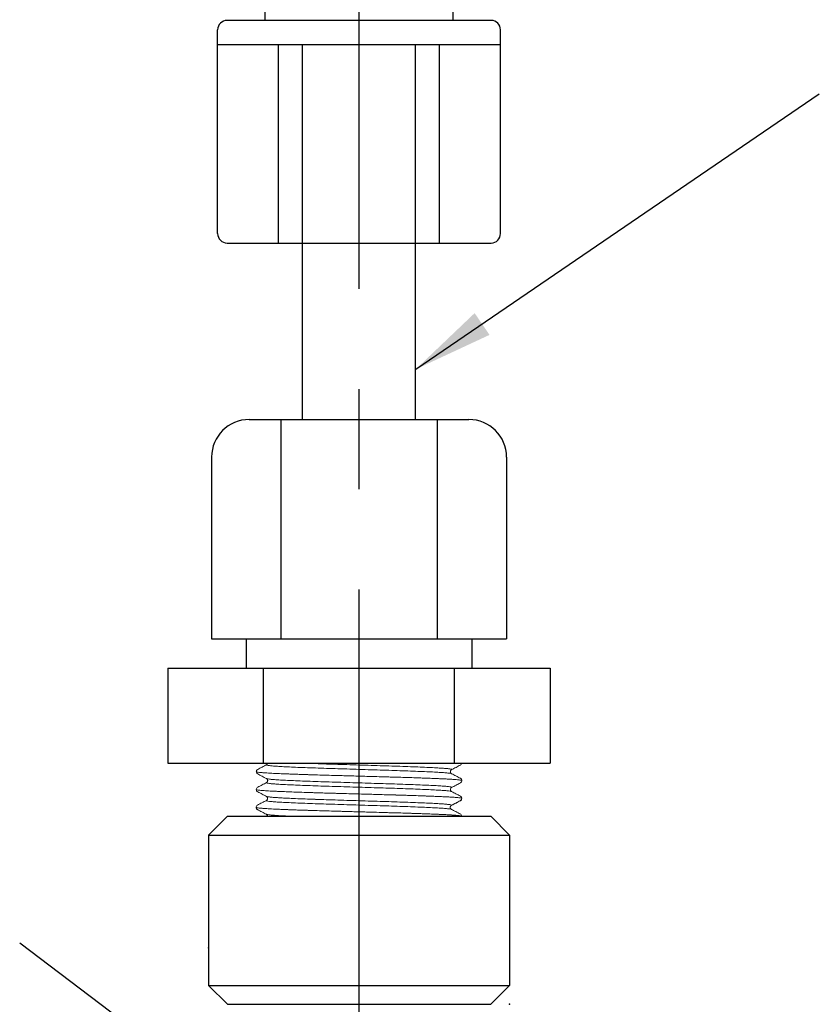
# Model space of a CAD drawing. Extents: x 1.8 to 22.2, y 0.9 to 27.7.
# Drawn here: x 5.5 to 8.1, y 2.8 to 6.1 of the extents above; entities that cross this region are included whole.
import ezdxf

# ---------------------------------------------------------------- set-up
doc = ezdxf.new("R2010")
doc.units = 0
doc.header["$LTSCALE"] = 2.666
doc.header["$MEASUREMENT"] = 0
doc.linetypes.add('CENTER2', pattern=[1.125, 0.75, -0.125, 0.125, -0.125])
doc.layers.get('0').update_dxf_attribs({"linetype": 'CONTINUOUS'})
doc.layers.get('DEFPOINTS').update_dxf_attribs({"linetype": 'CONTINUOUS'})
doc.layers.add('2', color=2, linetype='CONTINUOUS')
doc.layers.add('CENTER', color=1, linetype='CENTER2')
doc.styles.get("Standard").update_dxf_attribs({"font": 'MyriadPro-Regular.ttf'})
doc.dimstyles.new('DIMASZ', dxfattribs={"dimtxt": 0.08, "dimasz": 0.18, "dimexe": 0.18, "dimexo": 0.0625, "dimgap": 0.09, "dimtad": 0, "dimtih": 1, "dimtoh": 1, "dimdec": 3, "dimzin": 0, "dimdsep": 46, "dimtxsty": 'Standard', "dimcen": 0.09, "dimadec": 0, "dimazin": 0, "dimtfac": 1, "dimtdec": 3, "dimtofl": 0, "dimtmove": 2, "dimatfit": 3, "dimfxl": 1, "dimtolj": 1, "dimtzin": 0, "dimarcsym": 0})

# ---------------------------------------------------------------- blocks, each defined once
blk = doc.blocks.new('A$C606B4990')
for p, q in [((-0.4409, 0.8657), (0.2891, 0.8657)), ((-0.3357, 0.8657), (-0.3357, 0.1367)), ((-0.2634, 0.8657), (0.1116, 0.8657)), ((0.1839, 0.8657), (0.1839, 0.1367)), ((-0.5659, 0.7407), (-0.5659, 0.1367)), ((0.4141, 0.7407), (0.4141, 0.1367)), ((-0.5659, 0.1367), (0.4141, 0.1367)), ((-0.4509, 0.1367), (-0.4509, 0.0385)), ((0.2991, 0.1367), (0.2991, 0.0385)), ((-0.711, 0.0385), (-0.711, -0.2765)), ((-0.711, 0.0385), (0.5591, 0.0385)), ((-0.3935, -0.2765), (-0.3935, 0.0385)), ((0.2416, -0.2765), (0.2416, 0.0385)), ((0.5591, 0.0385), (0.5591, -0.2765)), ((-0.711, -0.2765), (0.5591, -0.2765)), ((-0.5134, -0.4533), (-0.5759, -0.5158)), ((-0.5134, -0.4533), (0.3616, -0.4533)), ((0.3616, -0.4533), (0.4241, -0.5158)), ((-0.5759, -0.5158), (-0.5759, -1.0158)), ((-0.5759, -0.5158), (0.4241, -0.5158)), ((0.4241, -0.5158), (0.4241, -1.0158)), ((-0.5134, -1.0783), (-0.5759, -1.0158)), ((-0.5759, -1.0158), (0.4241, -1.0158)), ((0.4241, -1.0158), (0.3616, -1.0783)), ((-0.5134, -1.0783), (0.3616, -1.0783))]:
    blk.add_line(p, q)
at = {"color": 4, "linetype": 'Continuous', "lineweight": 15}
for p, q in [((-0.3828, -0.2821), (-0.3827, -0.282)), ((-0.4174, -0.305), (-0.4174, -0.305)), ((-0.412, -0.2973), (-0.4119, -0.2973)), ((0.2309, -0.3117), (0.2309, -0.3117)), ((0.2601, -0.327), (0.26, -0.3269)), ((-0.412, -0.3566), (-0.4119, -0.3566)), ((-0.3828, -0.3414), (-0.3827, -0.3414)), ((0.2656, -0.3347), (0.2656, -0.3347)), ((-0.4174, -0.3643), (-0.4174, -0.3643)), ((0.2309, -0.371), (0.2308, -0.371)), ((0.2601, -0.3863), (0.26, -0.3862)), ((-0.418, -0.4236), (-0.418, -0.4236)), ((-0.4126, -0.4159), (-0.4125, -0.4159)), ((-0.3834, -0.4007), (-0.3833, -0.4007)), ((0.2656, -0.394), (0.2656, -0.394)), ((0.2303, -0.4303), (0.2303, -0.4303)), ((0.2595, -0.4456), (0.2594, -0.4455)), ((0.265, -0.4533), (0.265, -0.4533)), ((0.3353, -1.0783), (0.3353, -1.0783))]:
    blk.add_line(p, q, dxfattribs=at)
for centre, start, end in [((-0.4409, 0.7407), 90, 180), ((0.2891, 0.7407), 0, 90)]:
    blk.add_arc(centre, 0.125, start, end)
for points, knots in [([(-0.4126, -0.2973), (-0.4077, -0.2947), (-0.398, -0.2897), (-0.3882, -0.2846), (-0.3834, -0.282)], [0, 0, 0, 0, 0.500028, 1, 1, 1, 1]), ([(0.2309, -0.3117), (0.2305, -0.3115), (0.2296, -0.3108), (0.2222, -0.3098), (0.2094, -0.3085), (0.1914, -0.3073), (0.1691, -0.3061), (0.1425, -0.3048), (0.1121, -0.3036), (0.0784, -0.3023), (0.0421, -0.3011), (0.0041, -0.2999), (-0.0355, -0.2987), (-0.0759, -0.2974), (-0.1164, -0.2961), (-0.1559, -0.2949), (-0.194, -0.2937), (-0.2302, -0.2925), (-0.264, -0.2912), (-0.2944, -0.29), (-0.321, -0.2887), (-0.3433, -0.2875), (-0.3612, -0.2863), (-0.3743, -0.285), (-0.3819, -0.2838), (-0.3848, -0.2828), (-0.3833, -0.2822), (-0.3828, -0.2821)], [0, 0, 0, 0, 0.022972, 0.0648703, 0.1069144, 0.1487403, 0.1900284, 0.2315524, 0.2735089, 0.3155384, 0.3572776, 0.3985117, 0.4401502, 0.4821505, 0.5241508, 0.5657892, 0.6070234, 0.6487625, 0.690792, 0.7327486, 0.7742726, 0.8155607, 0.8573865, 0.8994307, 0.941329, 0.982725, 1, 1, 1, 1]), ([(-0.3834, -0.282), (-0.3825, -0.2815), (-0.3811, -0.2805), (-0.3799, -0.2781), (-0.3796, -0.2768), (-0.3796, -0.2765)], [0, 0, 0, 0, 0.2335089, 0.3943089, 0.444587, 0.444587, 0.444587, 0.444587]), ([(0.2309, -0.2983), (0.2314, -0.2981), (0.2329, -0.2976), (0.2301, -0.2966), (0.2224, -0.2953), (0.2093, -0.2941), (0.1914, -0.2928), (0.1691, -0.2916), (0.1425, -0.2904), (0.1121, -0.2891), (0.0784, -0.2879), (0.0421, -0.2866), (0.0041, -0.2854), (-0.0355, -0.2842), (-0.0759, -0.283), (-0.1164, -0.2817), (-0.1559, -0.2805), (-0.194, -0.2793), (-0.2302, -0.278), (-0.2549, -0.2771), (-0.2676, -0.2766), (-0.2696, -0.2765)], [0, 0, 0, 0, 0.0178381, 0.0591915, 0.1010467, 0.1430476, 0.1848304, 0.2260761, 0.2675574, 0.3094707, 0.351457, 0.3931532, 0.434345, 0.4759406, 0.5178977, 0.5598548, 0.6014504, 0.6426421, 0.6843384, 0.7263246, 0.7344351, 0.7344351, 0.7344351, 0.7344351]), ([(0.2607, -0.2831), (0.2559, -0.2856), (0.2461, -0.2907), (0.2364, -0.2958), (0.2315, -0.2983)], [0, 0, 0, 0, 0.500026, 1, 1, 1, 1]), ([(0.2654, -0.2765), (0.2652, -0.2777), (0.2645, -0.2804), (0.2621, -0.2821), (0.2607, -0.2831)], [0.1220538, 0.1220538, 0.1220538, 0.1220538, 0.5012352, 1, 1, 1, 1]), ([(-0.4174, -0.305), (-0.4172, -0.3036), (-0.4166, -0.2999), (-0.4141, -0.2983), (-0.4126, -0.2973)], [0, 0, 0, 0, 0.377903, 1, 1, 1, 1]), ([(-0.4126, -0.3127), (-0.4139, -0.312), (-0.4163, -0.3106), (-0.4171, -0.3068), (-0.4174, -0.305)], [0, 0, 0, 0, 0.543445, 1, 1, 1, 1]), ([(0.2656, -0.3347), (0.2656, -0.3347), (0.2664, -0.3343), (0.2638, -0.3336), (0.2579, -0.3325), (0.2471, -0.3315), (0.2323, -0.3304), (0.2138, -0.3293), (0.1917, -0.3283), (0.1662, -0.3273), (0.1375, -0.3262), (0.106, -0.3251), (0.0724, -0.324), (0.037, -0.323), (0.0004, -0.322), (-0.0374, -0.3209), (-0.0781, -0.3198), (-0.1208, -0.3186), (-0.1647, -0.3173), (-0.2069, -0.3161), (-0.247, -0.3149), (-0.2845, -0.3136), (-0.3182, -0.3124), (-0.3477, -0.3112), (-0.3725, -0.31), (-0.3923, -0.3087), (-0.4067, -0.3075), (-0.4158, -0.3062), (-0.4169, -0.3054), (-0.4174, -0.305)], [0, 0, 0, 0, 0.000036, 0.035441, 0.071251, 0.107244, 0.143192, 0.178866, 0.214148, 0.249741, 0.285651, 0.321654, 0.357519, 0.393022, 0.428345, 0.464091, 0.500066, 0.542013, 0.583598, 0.62478, 0.666466, 0.708441, 0.750344, 0.791815, 0.833051, 0.874823, 0.916814, 0.958659, 1, 1, 1, 1]), ([(0.2656, -0.3347), (0.2656, -0.3341), (0.2634, -0.3335), (0.2547, -0.3322), (0.2481, -0.3316), (0.2309, -0.3303), (0.2202, -0.3297), (0.2018, -0.3288), (0.1952, -0.3285), (0.1812, -0.3279), (0.1737, -0.3276), (0.15, -0.3267), (0.1324, -0.326), (0.095, -0.3248), (0.075, -0.3241), (0.0442, -0.3232), (0.0338, -0.3229), (0.0127, -0.3223), (0.002, -0.322), (-0.0309, -0.3211), (-0.0534, -0.3205), (-0.0985, -0.3192), (-0.121, -0.3186), (-0.1538, -0.3177), (-0.1646, -0.3174), (-0.1857, -0.3168), (-0.1961, -0.3165), (-0.2269, -0.3156), (-0.2468, -0.3149), (-0.2843, -0.3137), (-0.3018, -0.313), (-0.3256, -0.3121), (-0.3331, -0.3118), (-0.3471, -0.3112), (-0.3536, -0.3109), (-0.3721, -0.31), (-0.3827, -0.3094), (-0.4, -0.3081), (-0.4066, -0.3075), (-0.4153, -0.3062), (-0.4174, -0.3056), (-0.4174, -0.305)], [0, 0, 0, 0, 0.0625, 0.0625, 0.125, 0.125, 0.1875, 0.1875, 0.21875, 0.21875, 0.25, 0.25, 0.3125, 0.3125, 0.375, 0.375, 0.40625, 0.40625, 0.4375, 0.4375, 0.5, 0.5, 0.5625, 0.5625, 0.59375, 0.59375, 0.625, 0.625, 0.6875, 0.6875, 0.75, 0.75, 0.78125, 0.78125, 0.8125, 0.8125, 0.875, 0.875, 0.9375, 0.9375, 1, 1, 1, 1]), ([(-0.3834, -0.328), (-0.3883, -0.3254), (-0.398, -0.3203), (-0.4078, -0.3153), (-0.4126, -0.3127)], [0, 0, 0, 0, 0.499973, 1, 1, 1, 1]), ([(0.2315, -0.2983), (0.2308, -0.2987), (0.2296, -0.2995), (0.2281, -0.3019), (0.2276, -0.304), (0.2276, -0.3059), (0.2279, -0.3075), (0.2292, -0.3102), (0.2306, -0.3111), (0.2315, -0.3117)], [0, 0, 0, 0, 0.205546, 0.369467, 0.492241, 0.520334, 0.605659, 0.766472, 1, 1, 1, 1]), ([(0.2315, -0.3117), (0.2364, -0.3142), (0.2461, -0.3193), (0.2558, -0.3244), (0.2607, -0.3269)], [0, 0, 0, 0, 0.499973, 1, 1, 1, 1]), ([(0.2607, -0.3269), (0.262, -0.3277), (0.2644, -0.3291), (0.2652, -0.3329), (0.2656, -0.3347)], [0, 0, 0, 0, 0.5392642, 1, 1, 1, 1]), ([(-0.4174, -0.3643), (-0.417, -0.3625), (-0.4162, -0.3587), (-0.4138, -0.3573), (-0.4126, -0.3566)], [0, 0, 0, 0, 0.481184, 1, 1, 1, 1]), ([(-0.4126, -0.3566), (-0.4077, -0.3541), (-0.398, -0.349), (-0.3882, -0.3439), (-0.3834, -0.3414)], [0, 0, 0, 0, 0.500027, 1, 1, 1, 1]), ([(0.2308, -0.371), (0.2305, -0.3708), (0.2296, -0.3702), (0.2222, -0.3691), (0.2094, -0.3678), (0.1914, -0.3666), (0.1691, -0.3654), (0.1425, -0.3642), (0.1121, -0.3629), (0.0784, -0.3616), (0.0421, -0.3604), (0.0041, -0.3592), (-0.0355, -0.358), (-0.0759, -0.3567), (-0.1164, -0.3555), (-0.1559, -0.3542), (-0.194, -0.353), (-0.2302, -0.3518), (-0.264, -0.3505), (-0.2944, -0.3493), (-0.321, -0.3481), (-0.3433, -0.3469), (-0.3612, -0.3456), (-0.3743, -0.3444), (-0.3819, -0.3431), (-0.3848, -0.3421), (-0.3833, -0.3416), (-0.3828, -0.3414)], [0, 0, 0, 0, 0.022889, 0.064791, 0.106839, 0.148668, 0.18996, 0.231488, 0.273449, 0.315482, 0.357225, 0.398463, 0.440105, 0.482109, 0.524113, 0.565756, 0.606994, 0.648737, 0.69077, 0.73273, 0.774258, 0.81555, 0.85738, 0.899428, 0.94133, 0.98273, 1, 1, 1, 1]), ([(-0.3834, -0.3414), (-0.3825, -0.3408), (-0.3811, -0.3398), (-0.3798, -0.3372), (-0.3795, -0.3355), (-0.3795, -0.334), (-0.3797, -0.3329), (-0.3802, -0.3312), (-0.3815, -0.3291), (-0.3827, -0.3284), (-0.3834, -0.328)], [0, 0, 0, 0, 0.233445, 0.394202, 0.479493, 0.525228, 0.574325, 0.630546, 0.794452, 1, 1, 1, 1]), ([(0.2309, -0.3576), (0.2314, -0.3574), (0.2329, -0.3569), (0.2301, -0.3559), (0.2224, -0.3546), (0.2093, -0.3534), (0.1914, -0.3521), (0.1691, -0.3509), (0.1425, -0.3497), (0.1121, -0.3485), (0.0784, -0.3472), (0.0421, -0.3459), (0.0041, -0.3448), (-0.0355, -0.3435), (-0.0759, -0.3423), (-0.1164, -0.341), (-0.1559, -0.3398), (-0.194, -0.3386), (-0.2302, -0.3373), (-0.264, -0.3361), (-0.2944, -0.3348), (-0.321, -0.3336), (-0.3433, -0.3324), (-0.3613, -0.3312), (-0.3741, -0.3299), (-0.3815, -0.3288), (-0.3824, -0.3282), (-0.3828, -0.328)], [0, 0, 0, 0, 0.017721, 0.059071, 0.100923, 0.14292, 0.1847, 0.225942, 0.26742, 0.30933, 0.351313, 0.393006, 0.434194, 0.475787, 0.51774, 0.559694, 0.601286, 0.642475, 0.684168, 0.726151, 0.768061, 0.809538, 0.850781, 0.89256, 0.934558, 0.97641, 1, 1, 1, 1]), ([(0.2315, -0.3576), (0.2308, -0.3581), (0.2296, -0.3588), (0.2281, -0.3612), (0.2276, -0.3633), (0.2276, -0.3653), (0.2279, -0.3668), (0.2292, -0.3695), (0.2306, -0.3704), (0.2315, -0.371)], [0, 0, 0, 0, 0.205639, 0.369604, 0.49238, 0.520464, 0.605761, 0.766532, 1, 1, 1, 1]), ([(0.2608, -0.3424), (0.2559, -0.3449), (0.2461, -0.35), (0.2364, -0.3551), (0.2315, -0.3576)], [0, 0, 0, 0, 0.500027, 1, 1, 1, 1]), ([(0.2656, -0.3347), (0.2653, -0.3363), (0.2648, -0.3394), (0.2621, -0.3414), (0.2607, -0.3424)], [0, 0, 0, 0, 0.501237, 1, 1, 1, 1]), ([(-0.4126, -0.3721), (-0.414, -0.3711), (-0.4167, -0.3691), (-0.4172, -0.3659), (-0.4174, -0.3643)], [0, 0, 0, 0, 0.498769, 1, 1, 1, 1]), ([(0.2656, -0.394), (0.2656, -0.394), (0.2664, -0.3936), (0.2638, -0.3929), (0.2579, -0.3919), (0.2471, -0.3908), (0.2323, -0.3897), (0.2138, -0.3886), (0.1917, -0.3876), (0.1662, -0.3866), (0.1375, -0.3855), (0.106, -0.3844), (0.0724, -0.3833), (0.037, -0.3823), (0.0004, -0.3813), (-0.0374, -0.3802), (-0.0781, -0.3791), (-0.1208, -0.3779), (-0.1647, -0.3766), (-0.2069, -0.3755), (-0.247, -0.3742), (-0.2845, -0.373), (-0.3182, -0.3717), (-0.3477, -0.3705), (-0.3725, -0.3693), (-0.3923, -0.368), (-0.4067, -0.3668), (-0.4158, -0.3655), (-0.4169, -0.3647), (-0.4174, -0.3643)], [0, 0, 0, 0, 0.000007, 0.035414, 0.071227, 0.107222, 0.143172, 0.178848, 0.214133, 0.249728, 0.285641, 0.321646, 0.357513, 0.393018, 0.428343, 0.464092, 0.50007, 0.542019, 0.583607, 0.624791, 0.66648, 0.708458, 0.750364, 0.791837, 0.833076, 0.874851, 0.916844, 0.958691, 1, 1, 1, 1]), ([(0.2656, -0.394), (0.2656, -0.3934), (0.2634, -0.3928), (0.2547, -0.3915), (0.2481, -0.3909), (0.2309, -0.3896), (0.2202, -0.389), (0.2018, -0.3881), (0.1952, -0.3878), (0.1812, -0.3872), (0.1737, -0.3869), (0.15, -0.386), (0.1324, -0.3854), (0.095, -0.3841), (0.075, -0.3835), (0.0442, -0.3825), (0.0338, -0.3823), (0.0127, -0.3817), (0.002, -0.3814), (-0.0309, -0.3804), (-0.0534, -0.3798), (-0.0985, -0.3785), (-0.121, -0.3779), (-0.1538, -0.377), (-0.1646, -0.3767), (-0.1857, -0.3761), (-0.1961, -0.3758), (-0.2269, -0.3749), (-0.2468, -0.3742), (-0.2843, -0.373), (-0.3018, -0.3723), (-0.3256, -0.3714), (-0.3331, -0.3711), (-0.3471, -0.3705), (-0.3536, -0.3702), (-0.3721, -0.3693), (-0.3827, -0.3687), (-0.4, -0.3674), (-0.4066, -0.3668), (-0.4153, -0.3655), (-0.4174, -0.3649), (-0.4174, -0.3643)], [0, 0, 0, 0, 0.0625, 0.0625, 0.125, 0.125, 0.1875, 0.1875, 0.21875, 0.21875, 0.25, 0.25, 0.3125, 0.3125, 0.375, 0.375, 0.40625, 0.40625, 0.4375, 0.4375, 0.5, 0.5, 0.5625, 0.5625, 0.59375, 0.59375, 0.625, 0.625, 0.6875, 0.6875, 0.75, 0.75, 0.78125, 0.78125, 0.8125, 0.8125, 0.875, 0.875, 0.9375, 0.9375, 1, 1, 1, 1]), ([(-0.3834, -0.3873), (-0.3883, -0.3847), (-0.398, -0.3796), (-0.4078, -0.3746), (-0.4126, -0.372)], [0, 0, 0, 0, 0.499972, 1, 1, 1, 1]), ([(-0.384, -0.4007), (-0.3831, -0.4001), (-0.3817, -0.3991), (-0.3804, -0.3965), (-0.3801, -0.3948), (-0.3801, -0.3933), (-0.3803, -0.3922), (-0.3808, -0.3905), (-0.3821, -0.3884), (-0.3833, -0.3877), (-0.384, -0.3873)], [0, 0, 0, 0, 0.233509, 0.394309, 0.479629, 0.525375, 0.574472, 0.630687, 0.794547, 1, 1, 1, 1]), ([(0.2303, -0.4169), (0.2308, -0.4167), (0.2323, -0.4162), (0.2295, -0.4152), (0.2219, -0.4139), (0.2087, -0.4127), (0.1909, -0.4114), (0.1685, -0.4102), (0.142, -0.409), (0.1115, -0.4078), (0.0778, -0.4065), (0.0416, -0.4052), (0.0035, -0.4041), (-0.0361, -0.4028), (-0.0765, -0.4016), (-0.117, -0.4003), (-0.1565, -0.3991), (-0.1946, -0.3979), (-0.2308, -0.3966), (-0.2646, -0.3954), (-0.295, -0.3941), (-0.3216, -0.3929), (-0.3439, -0.3917), (-0.3619, -0.3905), (-0.3747, -0.3892), (-0.3821, -0.3881), (-0.383, -0.3875), (-0.3834, -0.3873)], [0, 0, 0, 0, 0.0178381, 0.0591915, 0.1010467, 0.1430476, 0.1848304, 0.2260761, 0.2675574, 0.3094707, 0.351457, 0.3931532, 0.434345, 0.4759406, 0.5178977, 0.5598548, 0.6014504, 0.6426421, 0.6843384, 0.7263246, 0.768238, 0.8097193, 0.850965, 0.8927478, 0.9347486, 0.9766039, 1, 1, 1, 1]), ([(0.2309, -0.4169), (0.2314, -0.4168), (0.2329, -0.4162), (0.2301, -0.4152), (0.2224, -0.414), (0.2093, -0.4127), (0.1914, -0.4114), (0.1691, -0.4102), (0.1425, -0.409), (0.1121, -0.4078), (0.0784, -0.4065), (0.0421, -0.4053), (0.0041, -0.4041), (-0.0355, -0.4028), (-0.0759, -0.4016), (-0.1164, -0.4003), (-0.1559, -0.3991), (-0.194, -0.3979), (-0.2302, -0.3967), (-0.264, -0.3954), (-0.2944, -0.3941), (-0.321, -0.3929), (-0.3433, -0.3917), (-0.3613, -0.3905), (-0.3741, -0.3892), (-0.3815, -0.3881), (-0.3824, -0.3875), (-0.3828, -0.3873)], [0, 0, 0, 0, 0.0177396, 0.0590871, 0.1009363, 0.1429311, 0.1847079, 0.2259477, 0.267423, 0.3093304, 0.3513106, 0.3930008, 0.4341866, 0.4757763, 0.5177273, 0.5596784, 0.6012681, 0.6424539, 0.6841441, 0.7261243, 0.7680317, 0.809507, 0.8507467, 0.8925236, 0.9345184, 0.9763676, 1, 1, 1, 1]), ([(0.2315, -0.371), (0.2364, -0.3736), (0.2461, -0.3786), (0.2558, -0.3837), (0.2607, -0.3863)], [0, 0, 0, 0, 0.499973, 1, 1, 1, 1]), ([(0.2607, -0.3863), (0.2621, -0.3872), (0.2648, -0.3892), (0.2653, -0.3924), (0.2656, -0.394)], [0, 0, 0, 0, 0.498765, 1, 1, 1, 1]), ([(-0.418, -0.4236), (-0.4178, -0.4222), (-0.4172, -0.4185), (-0.4147, -0.4169), (-0.4132, -0.4159)], [0, 0, 0, 0, 0.377903, 1, 1, 1, 1]), ([(-0.4132, -0.4314), (-0.4145, -0.4306), (-0.4169, -0.4292), (-0.4177, -0.4254), (-0.418, -0.4236)], [0, 0, 0, 0, 0.543445, 1, 1, 1, 1]), ([(0.265, -0.4533), (0.265, -0.4533), (0.2658, -0.4529), (0.2632, -0.4522), (0.2573, -0.4512), (0.2465, -0.4501), (0.2317, -0.449), (0.2132, -0.4479), (0.1911, -0.4469), (0.1656, -0.4459), (0.1369, -0.4448), (0.1054, -0.4437), (0.0718, -0.4426), (0.0364, -0.4416), (-0.0002, -0.4406), (-0.038, -0.4395), (-0.0787, -0.4384), (-0.1214, -0.4372), (-0.1652, -0.4359), (-0.2075, -0.4348), (-0.2476, -0.4335), (-0.2851, -0.4323), (-0.3188, -0.431), (-0.3483, -0.4298), (-0.3731, -0.4286), (-0.3929, -0.4273), (-0.4073, -0.4261), (-0.4164, -0.4248), (-0.4175, -0.424), (-0.418, -0.4236)], [0, 0, 0, 0, 0.000036, 0.035441, 0.071251, 0.107244, 0.143192, 0.178866, 0.214148, 0.249741, 0.285651, 0.321654, 0.357519, 0.393022, 0.428345, 0.464091, 0.500066, 0.542013, 0.583598, 0.62478, 0.666466, 0.708441, 0.750344, 0.791815, 0.833051, 0.874823, 0.916814, 0.958659, 1, 1, 1, 1]), ([(0.265, -0.4533), (0.265, -0.4527), (0.2628, -0.4521), (0.2541, -0.4508), (0.2475, -0.4502), (0.2303, -0.4489), (0.2196, -0.4483), (0.2012, -0.4474), (0.1946, -0.4471), (0.1806, -0.4465), (0.1731, -0.4462), (0.1494, -0.4453), (0.1318, -0.4447), (0.0944, -0.4434), (0.0744, -0.4428), (0.0436, -0.4418), (0.0332, -0.4416), (0.0121, -0.441), (0.0014, -0.4407), (-0.0315, -0.4397), (-0.054, -0.4391), (-0.0991, -0.4378), (-0.1216, -0.4372), (-0.1544, -0.4363), (-0.1652, -0.436), (-0.1863, -0.4354), (-0.1967, -0.4351), (-0.2275, -0.4342), (-0.2474, -0.4335), (-0.2849, -0.4323), (-0.3024, -0.4316), (-0.3262, -0.4307), (-0.3337, -0.4304), (-0.3477, -0.4298), (-0.3542, -0.4295), (-0.3727, -0.4286), (-0.3833, -0.428), (-0.4006, -0.4267), (-0.4072, -0.4261), (-0.4159, -0.4248), (-0.418, -0.4242), (-0.418, -0.4236)], [0, 0, 0, 0, 0.0625, 0.0625, 0.125, 0.125, 0.1875, 0.1875, 0.21875, 0.21875, 0.25, 0.25, 0.3125, 0.3125, 0.375, 0.375, 0.40625, 0.40625, 0.4375, 0.4375, 0.5, 0.5, 0.5625, 0.5625, 0.59375, 0.59375, 0.625, 0.625, 0.6875, 0.6875, 0.75, 0.75, 0.78125, 0.78125, 0.8125, 0.8125, 0.875, 0.875, 0.9375, 0.9375, 1, 1, 1, 1]), ([(-0.4132, -0.4159), (-0.4083, -0.4134), (-0.3986, -0.4083), (-0.3888, -0.4032), (-0.384, -0.4007)], [0, 0, 0, 0, 0.500028, 1, 1, 1, 1]), ([(0.2303, -0.4303), (0.2299, -0.4301), (0.229, -0.4295), (0.2216, -0.4284), (0.2088, -0.4271), (0.1908, -0.4259), (0.1685, -0.4247), (0.142, -0.4235), (0.1115, -0.4222), (0.0778, -0.4209), (0.0416, -0.4197), (0.0035, -0.4185), (-0.0361, -0.4173), (-0.0765, -0.416), (-0.117, -0.4148), (-0.1565, -0.4135), (-0.1946, -0.4123), (-0.2308, -0.4111), (-0.2646, -0.4098), (-0.295, -0.4086), (-0.3216, -0.4074), (-0.3439, -0.4062), (-0.3618, -0.4049), (-0.3749, -0.4037), (-0.3825, -0.4024), (-0.3854, -0.4014), (-0.3838, -0.4009), (-0.3834, -0.4007)], [0, 0, 0, 0, 0.022972, 0.0648703, 0.1069144, 0.1487403, 0.1900284, 0.2315524, 0.2735089, 0.3155384, 0.3572776, 0.3985117, 0.4401502, 0.4821505, 0.5241508, 0.5657892, 0.6070234, 0.6487625, 0.690792, 0.7327486, 0.7742726, 0.8155607, 0.8573865, 0.8994307, 0.941329, 0.982725, 1, 1, 1, 1]), ([(0.2309, -0.4169), (0.2302, -0.4173), (0.2291, -0.4181), (0.2275, -0.4205), (0.227, -0.4226), (0.227, -0.4246), (0.2273, -0.4261), (0.2286, -0.4288), (0.23, -0.4297), (0.2309, -0.4303)], [0, 0, 0, 0, 0.205546, 0.369467, 0.492241, 0.520334, 0.605659, 0.766472, 1, 1, 1, 1]), ([(0.2602, -0.4017), (0.2553, -0.4042), (0.2455, -0.4093), (0.2358, -0.4144), (0.2309, -0.4169)], [0, 0, 0, 0, 0.500026, 1, 1, 1, 1]), ([(0.2608, -0.4017), (0.2559, -0.4042), (0.2461, -0.4093), (0.2364, -0.4144), (0.2315, -0.4169)], [0, 0, 0, 0, 0.500028, 1, 1, 1, 1]), ([(0.265, -0.394), (0.2647, -0.3956), (0.2642, -0.3987), (0.2615, -0.4007), (0.2601, -0.4017)], [0, 0, 0, 0, 0.501235, 1, 1, 1, 1]), ([(0.2656, -0.394), (0.2652, -0.3958), (0.2643, -0.3996), (0.2619, -0.401), (0.2607, -0.4017)], [0, 0, 0, 0, 0.4814319, 1, 1, 1, 1]), ([(-0.384, -0.4466), (-0.3889, -0.444), (-0.3986, -0.4389), (-0.4084, -0.4339), (-0.4132, -0.4313)], [0, 0, 0, 0, 0.499973, 1, 1, 1, 1]), ([(-0.3801, -0.4533), (-0.3801, -0.4531), (-0.3801, -0.4525), (-0.3803, -0.4515), (-0.3808, -0.4498), (-0.3821, -0.4478), (-0.3833, -0.447), (-0.384, -0.4466)], [0.4976144, 0.4976144, 0.4976144, 0.4976144, 0.5252284, 0.574325, 0.6305459, 0.7944523, 1, 1, 1, 1]), ([(-0.2974, -0.4533), (-0.3058, -0.4529), (-0.3223, -0.4522), (-0.3439, -0.451), (-0.3619, -0.4498), (-0.3747, -0.4485), (-0.3821, -0.4474), (-0.383, -0.4468), (-0.3834, -0.4466)], [0.7724008, 0.7724008, 0.7724008, 0.7724008, 0.8095385, 0.8507808, 0.8925603, 0.9345578, 0.9764096, 1, 1, 1, 1]), ([(0.2309, -0.4303), (0.2358, -0.4329), (0.2455, -0.4379), (0.2553, -0.443), (0.2601, -0.4456)], [0, 0, 0, 0, 0.499973, 1, 1, 1, 1]), ([(0.2601, -0.4456), (0.2614, -0.4463), (0.2638, -0.4477), (0.2646, -0.4515), (0.265, -0.4533)], [0, 0, 0, 0, 0.5392642, 1, 1, 1, 1])]:
    blk.add_open_spline(points, degree=3, knots=knots, dxfattribs=at)
for points in [[(0.265, -0.4533), (0.265, -0.4533), (0.265, -0.4533), (0.265, -0.4533)], [(0.3353, -1.0783), (0.3353, -1.0783), (0.3353, -1.0783), (0.3353, -1.0783)], [(0.3353, -1.0783), (0.3353, -1.0783), (0.3353, -1.0783), (0.3353, -1.0783)]]:
    blk.add_open_spline(points, degree=3, dxfattribs=at)
at = {"layer": '2'}
for p in [(-0.5759, -0.8908), (0.4241, -1.0783), (0.4241, -1.0783)]:
    blk.add_point(p, dxfattribs=at)
at = {"layer": 'DEFPOINTS', "color": 0, "linetype": 'ByBlock'}
blk.add_point((0.1116, 0.8657), dxfattribs=at)

msp = doc.modelspace()

# ---------------------------------------------------------------- linework, layer by layer
for p, q in [((6.2882, 6.0629), (6.2882, 6.2029)), ((6.9131, 6.0629), (6.9131, 6.2029)), ((7.0393, 6.0629), (6.1618, 6.0629)), ((6.9131, 6.0629), (6.288, 6.0629)), ((6.1306, 5.3541), (6.1306, 6.0316)), ((7.0706, 5.3541), (7.0706, 6.0316)), ((6.1306, 5.9829), (7.0706, 5.9829)), ((6.3331, 5.3229), (6.3331, 5.9829)), ((6.4131, 5.3229), (6.4131, 5.9829)), ((6.7881, 5.3229), (6.7881, 5.9829)), ((6.8681, 5.3229), (6.8681, 5.9829)), ((6.1618, 5.3229), (7.0393, 5.3229)), ((6.4131, 4.7364), (6.4131, 5.3229)), ((6.7881, 4.7364), (6.7881, 5.3229))]:
    msp.add_line(p, q)
for centre, start, end in [((6.1618, 6.0316), 90, 180), ((7.0393, 6.0316), 360, 90), ((6.1618, 5.3541), 180, 270), ((7.0393, 5.3541), 270, 360)]:
    msp.add_arc(centre, 0.0312, start, end)
at = {"layer": 'CENTER'}
msp.add_line((6.6006, 2.1717), (6.6006, 6.108), dxfattribs=at)

# ---------------------------------------------------------------- block references
msp.add_blockref('A$C606B4990', (6.6765, 3.8707))

# ---------------------------------------------------------------- leaders
for points in [[(6.7891, 4.9035), (8.1296, 5.8187)], [(6.1866, 2.4549), (5.4731, 2.996)]]:
    msp.add_leader(points, dimstyle='DIMASZ', override={"dimscale": 2.666, "dimasz": 0.1, "dimexe": 0.1, "dimgap": 0.09, "dimtad": 0, "dimcen": 0.05, "dimclrd": 2, "dimclre": 2, "dimclrt": 256})

doc.saveas('drawing.dxf')
